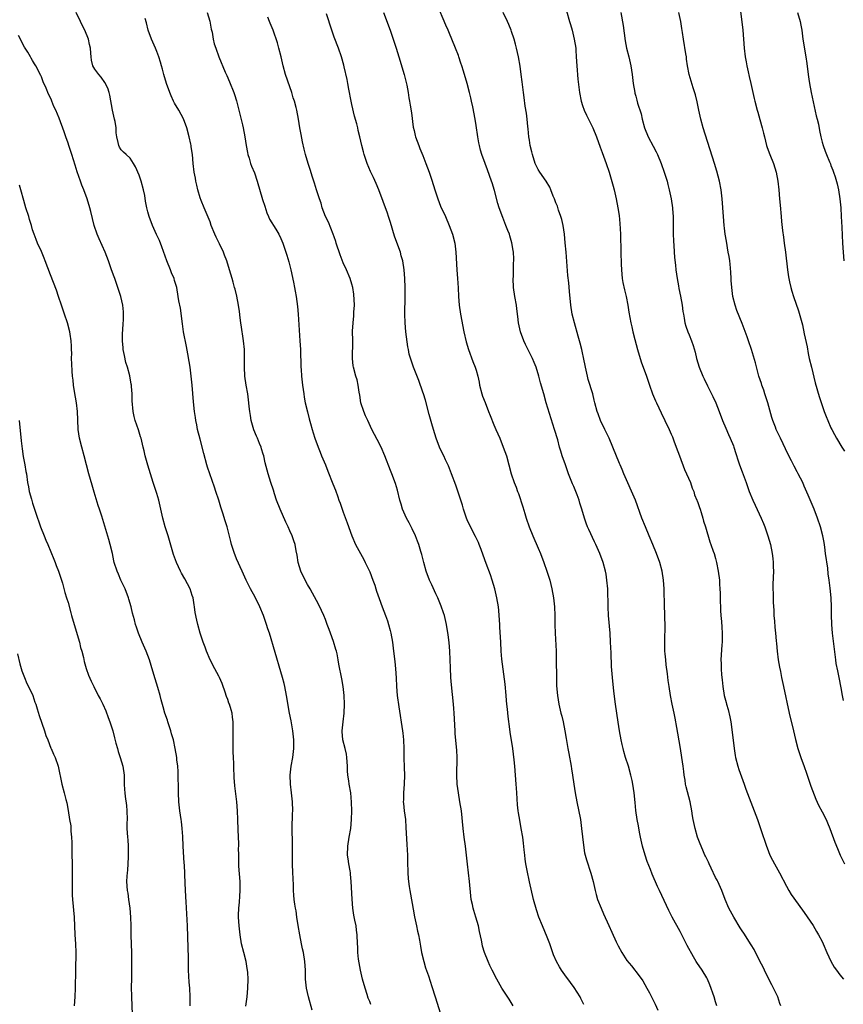
# Model space of a CAD drawing. Units: inches. Extents: x 2631000 to 2634000, y 1494000 to 1497000.
# Drawn here: x 2633470 to 2633656, y 1496643 to 1496865 of the extents above; entities that cross this region are included whole.
import ezdxf

# ---------------------------------------------------------------- set-up
doc = ezdxf.new("R2010")
doc.units = ezdxf.units.IN
doc.header["$MEASUREMENT"] = 0
doc.layers.add('LD26311494_10ft', color=100, linetype='Continuous')

msp = doc.modelspace()

# ---------------------------------------------------------------- linework, layer by layer
at = {"layer": 'LD26311494_10ft'}
for points, elevation in [([(2633536.01, 1496641.99), (2633535.2, 1496645), (2633534.76, 1496647), (2633534.54, 1496649), (2633534.5, 1496651), (2633534.4, 1496653), (2633534.07, 1496655), (2633533.86, 1496655.86), (2633533.62, 1496657), (2633533.22, 1496659), (2633532.88, 1496661.12), (2633532.6, 1496663), (2633532.41, 1496664.41), (2633532.27, 1496665), (2633532.12, 1496665.88), (2633531.98, 1496667), (2633531.91, 1496667.91), (2633531.85, 1496669), (2633531.85, 1496670.15), (2633531.74, 1496671.74), (2633531.7, 1496673), (2633531.61, 1496675), (2633531.6, 1496677), (2633531.62, 1496679), (2633531.6, 1496679.6), (2633531.55, 1496683), (2633531.62, 1496686.38), (2633531.65, 1496687), (2633531.61, 1496689), (2633531.4, 1496691), (2633531.14, 1496693), (2633531.06, 1496695), (2633531.29, 1496697), (2633531.66, 1496699), (2633531.87, 1496701), (2633531.88, 1496702.12), (2633531.86, 1496703), (2633531.67, 1496705), (2633531.29, 1496707.29), (2633530.95, 1496709), (2633530.27, 1496713), (2633529.85, 1496715), (2633529.69, 1496715.69), (2633529.35, 1496717), (2633529, 1496718.31), (2633526.38, 1496727), (2633526.03, 1496728.03), (2633525.74, 1496729), (2633525.04, 1496731), (2633524.22, 1496733), (2633523.17, 1496735.17), (2633522.15, 1496737), (2633521.16, 1496739), (2633520.28, 1496741), (2633519, 1496743.82), (2633518.65, 1496744.65), (2633518.52, 1496745), (2633517.85, 1496747), (2633517.69, 1496747.69), (2633516.84, 1496751), (2633516.39, 1496752.39), (2633515.87, 1496754.13), (2633515.43, 1496755.43), (2633514.97, 1496757.03), (2633514.32, 1496759), (2633513.97, 1496759.97), (2633512.94, 1496763), (2633512.46, 1496764.46), (2633512.29, 1496765), (2633511.57, 1496767.57), (2633510.76, 1496770.76), (2633510.21, 1496773), (2633510.01, 1496774.01), (2633509.78, 1496775), (2633509.69, 1496775.69), (2633509.47, 1496777), (2633509.24, 1496779.24), (2633508.94, 1496783), (2633508.76, 1496785), (2633508.5, 1496787), (2633508.27, 1496788.27), (2633507.99, 1496790.01), (2633507.67, 1496791.67), (2633507.05, 1496795), (2633506.79, 1496796.79), (2633506.33, 1496800.33), (2633505.98, 1496802.02), (2633505.85, 1496803), (2633505.48, 1496805), (2633505, 1496806.6), (2633504.9, 1496807), (2633504.33, 1496808.33), (2633504.08, 1496809), (2633503.24, 1496811), (2633502.15, 1496814.15), (2633501.57, 1496815.57), (2633500.93, 1496816.93), (2633500, 1496819), (2633499.28, 1496821), (2633499, 1496822.09), (2633498.75, 1496823), (2633498.47, 1496824.47), (2633498.27, 1496825.73), (2633498.03, 1496827), (2633497.47, 1496829), (2633497, 1496830.37), (2633496.23, 1496832.23), (2633495.76, 1496833), (2633495, 1496834.14), (2633494.06, 1496835), (2633493.52, 1496835.52), (2633493, 1496836.06), (2633492.62, 1496836.62), (2633492.4, 1496837), (2633492.32, 1496837.68), (2633491.99, 1496839), (2633491.87, 1496839.87), (2633491.83, 1496841), (2633491.59, 1496842.41), (2633491.48, 1496843), (2633491, 1496845), (2633490.4, 1496848.4), (2633490.22, 1496849), (2633489.93, 1496849.93), (2633489.26, 1496851.26), (2633488.44, 1496852.44), (2633487.89, 1496853), (2633487, 1496854.27), (2633486.56, 1496855), (2633486.25, 1496856.25), (2633486.17, 1496857), (2633486.15, 1496857.85), (2633486.03, 1496859), (2633485.83, 1496859.83), (2633485.59, 1496861), (2633484.76, 1496863), (2633484.17, 1496864.17), (2633483.79, 1496865), (2633482.82, 1496867)], 9540), ([(2633512.38, 1496867), (2633512.92, 1496865.08), (2633513.26, 1496863.26), (2633513.45, 1496862.55), (2633513.73, 1496861), (2633513.96, 1496859.96), (2633514.28, 1496859), (2633515.01, 1496857), (2633516.44, 1496853.56), (2633516.79, 1496852.79), (2633517.4, 1496851.4), (2633518.4, 1496849), (2633518.55, 1496848.55), (2633519, 1496847.1), (2633519.78, 1496843.78), (2633520.34, 1496841.66), (2633520.5, 1496841), (2633520.88, 1496839), (2633521.17, 1496837), (2633521.43, 1496835.43), (2633521.54, 1496835), (2633521.81, 1496834.19), (2633522.15, 1496833), (2633522.36, 1496832.36), (2633523, 1496830.87), (2633523.62, 1496829), (2633524.86, 1496824.86), (2633525.33, 1496823.33), (2633525.84, 1496821.84), (2633526.21, 1496821), (2633526.44, 1496820.44), (2633527.83, 1496818.17), (2633528.52, 1496817), (2633529, 1496816.02), (2633529.43, 1496815), (2633530.31, 1496812.31), (2633530.76, 1496810.76), (2633531.22, 1496809), (2633531.83, 1496806.17), (2633532.06, 1496805), (2633532.2, 1496804.2), (2633532.44, 1496803), (2633532.74, 1496800.74), (2633532.88, 1496799), (2633533.28, 1496793), (2633533.38, 1496791), (2633533.5, 1496787), (2633533.53, 1496786.47), (2633533.64, 1496785), (2633533.85, 1496783), (2633534.12, 1496781), (2633534.24, 1496780.24), (2633534.47, 1496779), (2633534.96, 1496776.96), (2633535.37, 1496775.37), (2633535.66, 1496774.34), (2633536, 1496773), (2633536.22, 1496772.22), (2633536.61, 1496771), (2633537.35, 1496769), (2633537.84, 1496767.84), (2633538.17, 1496767), (2633539, 1496764.98), (2633539.59, 1496763.59), (2633540.72, 1496760.72), (2633541.27, 1496759.27), (2633541.8, 1496757.8), (2633542.07, 1496757), (2633542.32, 1496756.32), (2633543, 1496754.34), (2633543.91, 1496751.91), (2633544.96, 1496748.96), (2633545.83, 1496747), (2633547.67, 1496743.67), (2633548.01, 1496743), (2633549, 1496740.85), (2633549.72, 1496739), (2633550.14, 1496737.86), (2633550.42, 1496737), (2633550.54, 1496736.54), (2633551.15, 1496734.85), (2633551.79, 1496733), (2633552.56, 1496731), (2633553, 1496729.8), (2633553.27, 1496729), (2633553.64, 1496727.64), (2633553.79, 1496727), (2633554.14, 1496725), (2633554.39, 1496723), (2633554.65, 1496720.65), (2633554.81, 1496719), (2633554.95, 1496716.95), (2633555.05, 1496715), (2633555.21, 1496713), (2633555.56, 1496710.44), (2633556.43, 1496705), (2633556.49, 1496704.49), (2633556.65, 1496703), (2633556.69, 1496701), (2633556.67, 1496699), (2633556.77, 1496696.77), (2633556.87, 1496695), (2633556.79, 1496693), (2633556.6, 1496691), (2633556.59, 1496689.41), (2633556.56, 1496689), (2633556.59, 1496688.59), (2633556.78, 1496687), (2633557.04, 1496685.04), (2633557.18, 1496683.18), (2633557.36, 1496679.36), (2633557.5, 1496677), (2633557.55, 1496675.55), (2633557.61, 1496673), (2633557.69, 1496671.69), (2633557.75, 1496671), (2633557.9, 1496669.9), (2633558.03, 1496669), (2633558.19, 1496668.19), (2633558.77, 1496664.77), (2633559.09, 1496663.09), (2633559.55, 1496661), (2633559.79, 1496659.79), (2633560, 1496659), (2633560.23, 1496657.77), (2633560.43, 1496656.43), (2633560.71, 1496655), (2633561.19, 1496653), (2633561.58, 1496651.58), (2633562.23, 1496649.77), (2633563, 1496647.37), (2633563.74, 1496645), (2633565, 1496641.14)], 9560), ([(2633552.14, 1496867), (2633553.59, 1496863), (2633554.95, 1496859), (2633555.58, 1496857), (2633556.78, 1496853), (2633557.23, 1496851.23), (2633557.36, 1496850.64), (2633557.66, 1496849), (2633557.81, 1496847.81), (2633557.97, 1496847), (2633558.1, 1496846.1), (2633558.41, 1496844.41), (2633558.84, 1496841.16), (2633559, 1496840.43), (2633559.29, 1496839.29), (2633559.34, 1496839), (2633560.07, 1496837), (2633560.33, 1496836.33), (2633561, 1496834.8), (2633561.69, 1496833), (2633562.02, 1496832.02), (2633562.4, 1496831), (2633563, 1496829.22), (2633563.66, 1496827), (2633564.33, 1496825), (2633565, 1496823.34), (2633566.09, 1496821), (2633566.94, 1496819), (2633567.65, 1496817), (2633568.17, 1496815), (2633568.45, 1496813), (2633568.65, 1496809), (2633568.81, 1496807), (2633568.95, 1496804.95), (2633569.01, 1496803), (2633569.16, 1496801), (2633569.48, 1496799), (2633570.22, 1496795), (2633570.75, 1496792.75), (2633571.31, 1496791), (2633572.29, 1496788.29), (2633572.79, 1496787), (2633573, 1496786.32), (2633573.39, 1496785), (2633573.67, 1496783.67), (2633573.79, 1496783), (2633574.29, 1496781), (2633574.47, 1496780.47), (2633575, 1496779.04), (2633575.82, 1496777), (2633576.13, 1496776.13), (2633577, 1496774.02), (2633577.46, 1496773), (2633578.33, 1496771), (2633579.13, 1496769), (2633579.83, 1496767), (2633580.4, 1496765), (2633580.93, 1496763), (2633581.58, 1496761), (2633582, 1496760), (2633582.34, 1496759), (2633582.54, 1496758.54), (2633583.52, 1496755.52), (2633583.96, 1496754.04), (2633584.3, 1496753), (2633584.99, 1496751), (2633585.79, 1496749), (2633587, 1496746.18), (2633587.48, 1496745), (2633588.24, 1496743), (2633588.96, 1496741), (2633589.6, 1496739), (2633590.1, 1496737), (2633590.46, 1496735), (2633590.65, 1496733), (2633590.72, 1496731), (2633590.76, 1496729), (2633590.83, 1496727), (2633591.02, 1496723), (2633591.08, 1496721), (2633591.1, 1496717), (2633591.15, 1496715.15), (2633591.34, 1496713), (2633591.66, 1496711), (2633592.1, 1496709), (2633592.29, 1496708.29), (2633592.6, 1496707), (2633593.01, 1496705), (2633593.27, 1496703.27), (2633593.66, 1496701), (2633593.88, 1496699.88), (2633594.4, 1496697), (2633594.47, 1496696.47), (2633594.73, 1496695), (2633595.05, 1496693), (2633595.34, 1496691), (2633595.68, 1496689), (2633596.5, 1496685), (2633596.79, 1496683), (2633597.19, 1496679.19), (2633597.47, 1496677.47), (2633597.58, 1496677), (2633597.89, 1496675.89), (2633598.89, 1496672.89), (2633599.37, 1496671), (2633599.82, 1496669), (2633600.1, 1496668.1), (2633600.4, 1496667), (2633601.17, 1496665), (2633601.72, 1496663.72), (2633602.91, 1496661.09), (2633603.58, 1496659.58), (2633604.56, 1496657.44), (2633605, 1496656.53), (2633605.85, 1496655), (2633607, 1496653.21), (2633608, 1496652), (2633609.77, 1496649.77), (2633610.59, 1496648.59), (2633611.52, 1496647), (2633612.07, 1496645.93), (2633612.72, 1496644.72), (2633613.37, 1496643.37), (2633613.97, 1496642.03)], 9590), ([(2633627.31, 1496643), (2633627, 1496643.86), (2633626.64, 1496645), (2633625.72, 1496647.72), (2633625.15, 1496649), (2633625, 1496649.28), (2633623.96, 1496651), (2633622.77, 1496652.77), (2633622.64, 1496653), (2633622, 1496654), (2633620.59, 1496656.59), (2633619, 1496659.72), (2633617.18, 1496663), (2633616.46, 1496664.46), (2633614.33, 1496669), (2633613.89, 1496669.89), (2633612.67, 1496672.67), (2633612.28, 1496673.72), (2633611.54, 1496675.54), (2633611.08, 1496677), (2633610.51, 1496679), (2633610.08, 1496681), (2633609.86, 1496682.14), (2633609.61, 1496683.61), (2633609.34, 1496685), (2633609.03, 1496687.03), (2633608.84, 1496688.84), (2633608.64, 1496691), (2633608.34, 1496693), (2633608.16, 1496693.84), (2633607.89, 1496695), (2633607.33, 1496697), (2633606.7, 1496699), (2633606.34, 1496700.34), (2633606.15, 1496701), (2633605.96, 1496701.96), (2633605.72, 1496703), (2633605.36, 1496705), (2633605.01, 1496706.99), (2633604.7, 1496709), (2633604.42, 1496711), (2633604.05, 1496713.95), (2633603.72, 1496717), (2633603.54, 1496719.54), (2633603.43, 1496722.57), (2633603.32, 1496725), (2633603.19, 1496727), (2633602.88, 1496731), (2633602.77, 1496733), (2633602.66, 1496737), (2633602.5, 1496739), (2633602.31, 1496740.31), (2633602.18, 1496741), (2633601.65, 1496743), (2633600.92, 1496745), (2633600.01, 1496747), (2633599.67, 1496747.67), (2633598.38, 1496750.38), (2633598.12, 1496751), (2633597.81, 1496751.81), (2633597.42, 1496753), (2633596.84, 1496755), (2633596.37, 1496756.37), (2633596.21, 1496757), (2633595.76, 1496758.24), (2633595, 1496760.1), (2633594.72, 1496760.72), (2633593.83, 1496763), (2633593.62, 1496763.62), (2633593.12, 1496765), (2633592.42, 1496767), (2633592.08, 1496768.08), (2633591.82, 1496769), (2633591.39, 1496770.61), (2633590.7, 1496773), (2633588.82, 1496779), (2633588.24, 1496781), (2633587.53, 1496783.53), (2633587.15, 1496785), (2633586.52, 1496787), (2633586.09, 1496788.09), (2633585.69, 1496789), (2633584.14, 1496792.14), (2633583.76, 1496793), (2633582.99, 1496795), (2633582.58, 1496797), (2633582.44, 1496798.44), (2633582.21, 1496800.21), (2633582.09, 1496801), (2633581.72, 1496803), (2633581.45, 1496805), (2633581.36, 1496807), (2633581.39, 1496807.39), (2633581.46, 1496810.54), (2633581.49, 1496811), (2633581.48, 1496811.48), (2633581.4, 1496813), (2633581.36, 1496813.36), (2633581.05, 1496815.05), (2633580.62, 1496816.62), (2633580.49, 1496817), (2633580.16, 1496817.84), (2633579.73, 1496819), (2633579, 1496820.77), (2633578.22, 1496823), (2633577.93, 1496823.93), (2633577.14, 1496826.86), (2633576.62, 1496828.62), (2633576.49, 1496829), (2633575.57, 1496831.57), (2633575.03, 1496833), (2633574.29, 1496835), (2633573.99, 1496835.99), (2633573.75, 1496837), (2633573.62, 1496837.62), (2633573.38, 1496839), (2633573, 1496841.57), (2633572.76, 1496843), (2633572.24, 1496845.76), (2633571.97, 1496847), (2633571.78, 1496847.78), (2633571.51, 1496849), (2633571, 1496851), (2633570.18, 1496853.82), (2633569.79, 1496855), (2633569.57, 1496855.57), (2633569.12, 1496857), (2633569, 1496857.3), (2633568.33, 1496859), (2633567.5, 1496861), (2633567, 1496862.29), (2633566.67, 1496863), (2633566.17, 1496864.17), (2633564.15, 1496869)], 9600), ([(2633641.67, 1496643), (2633641.51, 1496643.51), (2633641, 1496645), (2633639.71, 1496647.71), (2633638.98, 1496649), (2633638.03, 1496651), (2633637.71, 1496651.71), (2633637, 1496653.07), (2633635.71, 1496655.71), (2633635, 1496656.76), (2633633.36, 1496659.36), (2633633, 1496659.86), (2633632.56, 1496660.56), (2633631.08, 1496663), (2633630.36, 1496664.36), (2633630, 1496665), (2633629.12, 1496667), (2633628.37, 1496669), (2633627.51, 1496671), (2633627.34, 1496671.34), (2633627, 1496671.96), (2633625.99, 1496674.01), (2633625.52, 1496675), (2633625.37, 1496675.37), (2633625, 1496676.13), (2633624.74, 1496676.74), (2633624.6, 1496677), (2633624.25, 1496677.75), (2633623.72, 1496679), (2633623.53, 1496679.53), (2633622.94, 1496681), (2633622.36, 1496683), (2633621.95, 1496685), (2633621.81, 1496685.81), (2633621.63, 1496687), (2633621.24, 1496689), (2633620.34, 1496692.34), (2633620.22, 1496693), (2633620.11, 1496693.89), (2633619.91, 1496695), (2633619.8, 1496695.8), (2633619.68, 1496697), (2633619.41, 1496699), (2633619.09, 1496701), (2633618.46, 1496704.46), (2633618.27, 1496705.73), (2633617.88, 1496707.88), (2633617.65, 1496709), (2633617.2, 1496711), (2633616.8, 1496713), (2633616.51, 1496715), (2633616.33, 1496716.33), (2633616.17, 1496717.83), (2633615.87, 1496719.87), (2633615.75, 1496721), (2633615.65, 1496722.35), (2633615.58, 1496723), (2633615.55, 1496725), (2633615.58, 1496726.42), (2633615.64, 1496727.64), (2633615.62, 1496729), (2633615.55, 1496730.45), (2633615.53, 1496731.53), (2633615.46, 1496733), (2633615.4, 1496737), (2633615.26, 1496739), (2633614.96, 1496741), (2633614.39, 1496743), (2633613.66, 1496745), (2633612.88, 1496747), (2633612.03, 1496749), (2633611.16, 1496751), (2633610.36, 1496753), (2633608.91, 1496757), (2633606.34, 1496763), (2633605.92, 1496763.92), (2633605.47, 1496765), (2633605.31, 1496765.31), (2633603.84, 1496769), (2633602.96, 1496771), (2633602.35, 1496772.35), (2633602.01, 1496773), (2633601.03, 1496775), (2633600.51, 1496776.51), (2633600.32, 1496777), (2633599.8, 1496779), (2633599.61, 1496779.61), (2633599.29, 1496781), (2633598.28, 1496784.28), (2633598.1, 1496785), (2633597.65, 1496787), (2633597.23, 1496789.23), (2633597, 1496790.27), (2633596.82, 1496791), (2633596.44, 1496792.44), (2633595.97, 1496794.03), (2633595.16, 1496797), (2633594.69, 1496799), (2633594.37, 1496801), (2633594.06, 1496804.06), (2633593.92, 1496806.08), (2633593.69, 1496807.69), (2633593.27, 1496813), (2633593.09, 1496815.09), (2633592.89, 1496817), (2633592.59, 1496819), (2633592.32, 1496820.32), (2633592.1, 1496821), (2633591.59, 1496822.41), (2633591.33, 1496823.33), (2633591, 1496824.12), (2633590.76, 1496824.76), (2633590.65, 1496825), (2633590.4, 1496825.6), (2633589.85, 1496827), (2633589.59, 1496827.59), (2633588.79, 1496829), (2633587.38, 1496831), (2633587, 1496831.59), (2633586.52, 1496832.52), (2633586.34, 1496833), (2633585.68, 1496835), (2633585.57, 1496835.57), (2633585.2, 1496837), (2633585, 1496838.23), (2633584.9, 1496839), (2633584.75, 1496840.75), (2633584.67, 1496841.33), (2633584.5, 1496843), (2633584.33, 1496844.33), (2633584.07, 1496845.93), (2633583.83, 1496847.83), (2633583.65, 1496849), (2633583.36, 1496851.36), (2633583.19, 1496853), (2633582.93, 1496854.93), (2633582.57, 1496857), (2633582.12, 1496859), (2633581.87, 1496859.87), (2633581.57, 1496861), (2633581, 1496862.74), (2633580.91, 1496863), (2633580.35, 1496864.35), (2633580.08, 1496865), (2633579.1, 1496867)], 9610), ([(2633593.39, 1496867.39), (2633594.09, 1496865), (2633594.28, 1496864.28), (2633594.65, 1496863), (2633595.14, 1496861), (2633595.46, 1496859), (2633595.48, 1496858.53), (2633595.58, 1496857), (2633595.68, 1496855), (2633595.96, 1496851.96), (2633596.32, 1496849), (2633596.71, 1496847), (2633597, 1496846.06), (2633597.38, 1496845), (2633597.87, 1496843.87), (2633599.32, 1496841), (2633600.14, 1496839), (2633601, 1496836.66), (2633601.41, 1496835.41), (2633602.3, 1496833), (2633602.98, 1496831), (2633603.87, 1496827.87), (2633604.11, 1496827), (2633604.6, 1496825), (2633604.98, 1496823), (2633605.23, 1496821.23), (2633605.4, 1496819.4), (2633605.53, 1496817), (2633605.64, 1496813), (2633605.73, 1496810.27), (2633605.78, 1496809), (2633605.96, 1496807), (2633606.11, 1496806.11), (2633606.45, 1496804.45), (2633606.84, 1496803), (2633607.24, 1496801), (2633607.46, 1496799.46), (2633607.89, 1496797), (2633608.1, 1496796.1), (2633608.33, 1496795), (2633608.75, 1496793.25), (2633609.36, 1496791), (2633610.22, 1496788.22), (2633611.38, 1496785), (2633612.06, 1496783), (2633612.79, 1496781), (2633613.46, 1496779.46), (2633613.64, 1496779), (2633614.7, 1496776.7), (2633615.58, 1496775), (2633616.53, 1496773), (2633617, 1496771.92), (2633617.29, 1496771.29), (2633617.59, 1496770.41), (2633618.12, 1496769), (2633618.82, 1496767), (2633619.97, 1496763.97), (2633620.43, 1496763), (2633621.3, 1496761), (2633621.74, 1496759.74), (2633622.05, 1496759), (2633622.27, 1496758.27), (2633622.8, 1496757), (2633622.85, 1496756.85), (2633623, 1496756.47), (2633623.35, 1496755.35), (2633623.49, 1496755), (2633623.75, 1496754.25), (2633624.11, 1496753), (2633624.28, 1496752.28), (2633624.7, 1496751), (2633625.66, 1496747.66), (2633625.92, 1496747), (2633626.47, 1496745.53), (2633626.65, 1496745), (2633627, 1496743.85), (2633627.22, 1496743), (2633627.59, 1496741), (2633627.84, 1496739), (2633627.88, 1496738.12), (2633627.98, 1496737), (2633628.03, 1496736.03), (2633628.04, 1496735), (2633628.13, 1496732.13), (2633628.21, 1496731), (2633628.34, 1496729.66), (2633628.39, 1496728.39), (2633628.49, 1496727), (2633628.5, 1496725.5), (2633628.47, 1496725), (2633628.4, 1496724.4), (2633628.16, 1496721), (2633628.22, 1496720.22), (2633628.24, 1496719), (2633628.34, 1496717.66), (2633628.51, 1496716.51), (2633628.65, 1496715), (2633628.94, 1496713), (2633629.38, 1496711.38), (2633629.44, 1496711), (2633629.81, 1496709.81), (2633630.17, 1496708.17), (2633630.4, 1496707), (2633630.75, 1496704.74), (2633631.17, 1496701), (2633631.44, 1496699.44), (2633631.5, 1496699), (2633632.03, 1496697), (2633632.25, 1496696.25), (2633633.46, 1496693), (2633633.83, 1496691.83), (2633634.92, 1496688.92), (2633635.66, 1496687), (2633636.41, 1496685), (2633636.56, 1496684.56), (2633637.23, 1496682.77), (2633638.47, 1496679), (2633638.63, 1496678.63), (2633639.25, 1496677), (2633639.86, 1496675.86), (2633640.27, 1496675), (2633641.4, 1496673), (2633643, 1496669.94), (2633643.52, 1496669), (2633644.07, 1496668.07), (2633646.57, 1496664.57), (2633647, 1496664), (2633649, 1496661.07), (2633649.78, 1496659.78), (2633650.21, 1496659), (2633651, 1496657.46), (2633651.22, 1496657), (2633652.09, 1496655), (2633653, 1496653.04), (2633653.73, 1496651.73), (2633654.28, 1496651), (2633655, 1496650.01), (2633655.81, 1496649)], 9620), ([(2633605.63, 1496867), (2633606.12, 1496864.12), (2633606.63, 1496860.63), (2633606.94, 1496859), (2633607.43, 1496857), (2633607.91, 1496855), (2633608.22, 1496853), (2633608.44, 1496851), (2633608.76, 1496849), (2633608.82, 1496848.82), (2633609, 1496848.16), (2633609.27, 1496847.26), (2633609.42, 1496846.58), (2633610.2, 1496844.2), (2633610.45, 1496843), (2633611, 1496841), (2633611.82, 1496839), (2633612.9, 1496836.9), (2633613.6, 1496835.6), (2633613.9, 1496835), (2633614.73, 1496833), (2633615.43, 1496831), (2633615.63, 1496830.37), (2633616.04, 1496829), (2633616.22, 1496828.22), (2633616.55, 1496827), (2633616.98, 1496825), (2633617.28, 1496823), (2633617.29, 1496822.71), (2633617.4, 1496821), (2633617.4, 1496819), (2633617.44, 1496817), (2633617.51, 1496815.51), (2633617.61, 1496814.39), (2633617.75, 1496811.75), (2633617.95, 1496810.05), (2633618.02, 1496809), (2633618.31, 1496807), (2633618.6, 1496805.4), (2633618.74, 1496804.74), (2633619.07, 1496803.07), (2633619.43, 1496801), (2633619.62, 1496799.62), (2633619.72, 1496799), (2633619.92, 1496798.08), (2633620.09, 1496797), (2633620.28, 1496796.28), (2633620.74, 1496795), (2633621, 1496794.34), (2633621.57, 1496793), (2633621.93, 1496791.93), (2633622.39, 1496790.39), (2633622.72, 1496789), (2633623, 1496788.02), (2633623.31, 1496787), (2633624.14, 1496785), (2633624.43, 1496784.43), (2633625.16, 1496782.84), (2633626.39, 1496780.39), (2633627.02, 1496779.02), (2633627.83, 1496777), (2633628.57, 1496775), (2633629.27, 1496773.27), (2633629.87, 1496771.87), (2633630.28, 1496771), (2633631, 1496769.29), (2633631.11, 1496769), (2633631.56, 1496767.56), (2633632.12, 1496765.88), (2633632.4, 1496765), (2633633, 1496763.4), (2633633.87, 1496761), (2633634.16, 1496760.15), (2633634.6, 1496759), (2633635.41, 1496757), (2633635.91, 1496755.91), (2633637.29, 1496753), (2633637.79, 1496751.79), (2633638.1, 1496751), (2633638.32, 1496750.32), (2633638.79, 1496749), (2633639.37, 1496747), (2633639.77, 1496745), (2633639.91, 1496743.91), (2633639.99, 1496743), (2633639.99, 1496742.01), (2633640.02, 1496741), (2633639.91, 1496738.09), (2633639.9, 1496737), (2633639.97, 1496735.97), (2633639.96, 1496735), (2633639.97, 1496734.03), (2633640.11, 1496732.11), (2633640.15, 1496731), (2633640.27, 1496729.73), (2633640.36, 1496728.36), (2633640.53, 1496727), (2633640.68, 1496725.32), (2633640.71, 1496724.71), (2633640.86, 1496723), (2633641.13, 1496721), (2633641.4, 1496719.4), (2633641.62, 1496718.38), (2633641.88, 1496717), (2633642.29, 1496715), (2633643.57, 1496709), (2633644.59, 1496705), (2633645.04, 1496703.04), (2633645.56, 1496701), (2633646.19, 1496699), (2633646.93, 1496696.93), (2633647.48, 1496695.48), (2633647.63, 1496695), (2633648.49, 1496692.49), (2633649.6, 1496689.6), (2633650.21, 1496688.21), (2633651, 1496686.75), (2633651.9, 1496685), (2633652.24, 1496684.24), (2633652.77, 1496683), (2633653.91, 1496679.91), (2633654.47, 1496678.47), (2633655.08, 1496677), (2633656.08, 1496675)], 9630), ([(2633655.82, 1496711.82), (2633655.59, 1496713), (2633655.29, 1496714.71), (2633654.84, 1496717), (2633654.52, 1496718.52), (2633654.21, 1496720.21), (2633654.09, 1496721), (2633653.35, 1496727), (2633653.19, 1496729), (2633653.15, 1496731.15), (2633653.15, 1496733), (2633653.07, 1496735), (2633652.85, 1496737.15), (2633652.61, 1496739), (2633652.41, 1496740.41), (2633652.27, 1496741.73), (2633651.81, 1496745), (2633651.59, 1496746.41), (2633651.46, 1496747.46), (2633651.14, 1496749), (2633650.62, 1496751), (2633649.98, 1496753), (2633649.2, 1496755), (2633648.56, 1496756.56), (2633647.87, 1496758.13), (2633647, 1496760.18), (2633646.63, 1496761), (2633645.63, 1496763), (2633645.39, 1496763.39), (2633644.69, 1496764.69), (2633644.1, 1496765.9), (2633643.35, 1496767.35), (2633641.62, 1496771), (2633641, 1496772.25), (2633640.67, 1496773), (2633640.49, 1496773.51), (2633639.91, 1496775), (2633639.69, 1496775.69), (2633638.76, 1496779), (2633638.35, 1496780.35), (2633638.11, 1496781), (2633637.85, 1496781.85), (2633637.41, 1496783), (2633637.32, 1496783.32), (2633636.78, 1496785), (2633636.69, 1496785.31), (2633636.01, 1496788.01), (2633635.12, 1496791), (2633634.45, 1496793), (2633634.14, 1496793.86), (2633633, 1496796.84), (2633631.81, 1496799.81), (2633631.4, 1496801), (2633630.9, 1496803), (2633630.63, 1496805), (2633630.54, 1496806.54), (2633630.5, 1496807), (2633630.43, 1496808.43), (2633630.26, 1496810.26), (2633630.17, 1496811), (2633630.02, 1496812.02), (2633629.86, 1496813), (2633629.42, 1496815.42), (2633629.17, 1496817), (2633629, 1496818.35), (2633628.92, 1496819), (2633628.74, 1496821), (2633628.5, 1496825), (2633628.27, 1496827), (2633627.86, 1496829), (2633627.27, 1496831.27), (2633626.74, 1496833), (2633624.22, 1496841), (2633623.65, 1496843), (2633623.21, 1496845), (2633622.85, 1496846.85), (2633622.47, 1496848.47), (2633621.96, 1496850.04), (2633621.07, 1496853.07), (2633620.69, 1496855), (2633620.46, 1496856.46), (2633620.41, 1496857), (2633620.3, 1496857.7), (2633619.72, 1496861), (2633619.5, 1496862.5), (2633619.39, 1496863.39), (2633619.12, 1496865), (2633618.69, 1496867)], 9640), ([(2633632.46, 1496868.46), (2633632.94, 1496864.94), (2633633.16, 1496863), (2633633.46, 1496859), (2633633.69, 1496857), (2633633.88, 1496855.88), (2633634.05, 1496855), (2633634.36, 1496853.64), (2633634.57, 1496852.57), (2633634.93, 1496851), (2633635.66, 1496847.66), (2633635.82, 1496847), (2633636.36, 1496845), (2633636.52, 1496844.52), (2633637, 1496842.88), (2633637.53, 1496841), (2633637.83, 1496839.83), (2633638, 1496839), (2633638.49, 1496837), (2633638.61, 1496836.61), (2633639.22, 1496835), (2633640.05, 1496833), (2633640.65, 1496831), (2633641, 1496829), (2633641.25, 1496827), (2633641.44, 1496825), (2633641.53, 1496823.53), (2633641.76, 1496821), (2633641.89, 1496819.89), (2633642.11, 1496817.89), (2633642.34, 1496816.34), (2633642.49, 1496815), (2633642.74, 1496813), (2633643.19, 1496809), (2633643.43, 1496807.43), (2633643.51, 1496807), (2633643.69, 1496806.31), (2633643.97, 1496805), (2633644.19, 1496804.19), (2633644.57, 1496803), (2633645.7, 1496799.7), (2633646.16, 1496798.16), (2633646.56, 1496796.56), (2633647, 1496794.56), (2633647.61, 1496791.61), (2633647.9, 1496790.1), (2633648.13, 1496789), (2633648.59, 1496787), (2633649.47, 1496783.47), (2633650.38, 1496780.38), (2633651.51, 1496777), (2633651.91, 1496775.91), (2633652.28, 1496775), (2633653, 1496773.35), (2633653.18, 1496773), (2633653.84, 1496771.84), (2633654.27, 1496771), (2633655.45, 1496769), (2633656.05, 1496768.05)], 9650), ([(2633645.49, 1496867), (2633646.07, 1496865), (2633646.2, 1496864.2), (2633646.43, 1496863), (2633646.68, 1496861), (2633647.31, 1496857), (2633647.53, 1496855.53), (2633647.85, 1496853), (2633648, 1496852), (2633648.18, 1496851), (2633648.55, 1496849), (2633649.7, 1496843.7), (2633649.89, 1496843), (2633650.17, 1496841.83), (2633650.43, 1496840.43), (2633650.73, 1496839), (2633651, 1496837.81), (2633651.22, 1496837), (2633651.72, 1496835.72), (2633651.97, 1496835), (2633652.65, 1496833.35), (2633652.87, 1496832.87), (2633653, 1496832.52), (2633653.46, 1496831.46), (2633653.6, 1496831), (2633653.96, 1496829.96), (2633654.38, 1496828.38), (2633654.69, 1496827), (2633655.03, 1496825), (2633655.23, 1496823), (2633655.33, 1496821), (2633655.43, 1496818.58), (2633655.59, 1496815), (2633655.73, 1496813), (2633655.91, 1496811)], 9660), ([(2633549.26, 1496643.25), (2633549, 1496643.95), (2633548.69, 1496644.69), (2633548.44, 1496645.56), (2633547.95, 1496647), (2633547.37, 1496649), (2633546.91, 1496651), (2633546.49, 1496653.51), (2633546.35, 1496655), (2633546.32, 1496656.32), (2633546.27, 1496657), (2633546.21, 1496659), (2633546.04, 1496660.04), (2633545.93, 1496661), (2633545.66, 1496662.34), (2633545.41, 1496663.41), (2633545.18, 1496665), (2633545.03, 1496667.03), (2633544.86, 1496671), (2633544.7, 1496672.7), (2633544.66, 1496673), (2633544.56, 1496673.44), (2633544.28, 1496675), (2633544.12, 1496676.12), (2633543.97, 1496677), (2633544.04, 1496679), (2633544.4, 1496681), (2633544.73, 1496683), (2633544.89, 1496685), (2633544.95, 1496687), (2633544.92, 1496688.92), (2633544.72, 1496691), (2633544.37, 1496693), (2633544.29, 1496693.71), (2633544.1, 1496695), (2633544.02, 1496696.02), (2633544.02, 1496697), (2633543.87, 1496699), (2633543.75, 1496699.75), (2633543.46, 1496701), (2633542.96, 1496703), (2633542.82, 1496704.82), (2633542.81, 1496705), (2633543, 1496707), (2633543.26, 1496709), (2633543.32, 1496711), (2633543.22, 1496713), (2633543.02, 1496715), (2633542.74, 1496716.74), (2633542.05, 1496720.05), (2633541.89, 1496721), (2633541.63, 1496722.37), (2633541.48, 1496723), (2633541.36, 1496723.36), (2633540.87, 1496725.13), (2633540.18, 1496727), (2633539.83, 1496727.83), (2633539.42, 1496729), (2633539, 1496730.1), (2633538.65, 1496731), (2633538.15, 1496732.15), (2633537.75, 1496733), (2633537, 1496734.42), (2633536.09, 1496736.09), (2633535.58, 1496737), (2633535, 1496738), (2633534.46, 1496739), (2633533.5, 1496741), (2633532.89, 1496743), (2633532.65, 1496744.65), (2633532.43, 1496745.57), (2633532.17, 1496747), (2633531.89, 1496747.89), (2633531.51, 1496749), (2633531, 1496750.14), (2633530.64, 1496751), (2633530.09, 1496752.09), (2633528.8, 1496755), (2633528.02, 1496757), (2633527.52, 1496758.48), (2633527.28, 1496759.28), (2633526.73, 1496761), (2633526.12, 1496763), (2633525.46, 1496765.46), (2633525.1, 1496767), (2633525, 1496767.38), (2633524.61, 1496768.61), (2633524.5, 1496769), (2633524.17, 1496769.83), (2633523.68, 1496771), (2633523.47, 1496771.47), (2633522.89, 1496772.89), (2633522.29, 1496775), (2633522.13, 1496776.13), (2633521.97, 1496777), (2633521.83, 1496778.17), (2633521.77, 1496779), (2633521.51, 1496781), (2633521.16, 1496783), (2633520.86, 1496785), (2633520.76, 1496787), (2633520.8, 1496789.2), (2633520.77, 1496791), (2633520.56, 1496793), (2633520.47, 1496793.53), (2633520.08, 1496796.08), (2633519.93, 1496797), (2633519.81, 1496798.19), (2633519.61, 1496799.61), (2633519.45, 1496801), (2633519.05, 1496803.05), (2633518.65, 1496804.65), (2633518.53, 1496805), (2633518.21, 1496806.21), (2633517.96, 1496807), (2633517.38, 1496809), (2633516.78, 1496811), (2633516.27, 1496812.27), (2633516.01, 1496813), (2633515.12, 1496814.88), (2633514.38, 1496816.38), (2633514.11, 1496817), (2633513.29, 1496819), (2633513, 1496819.78), (2633511.64, 1496823), (2633511, 1496824.65), (2633510.81, 1496825.19), (2633510.28, 1496827), (2633510.05, 1496828.05), (2633509.79, 1496829), (2633509.69, 1496829.69), (2633509.43, 1496831), (2633509.2, 1496833), (2633509.02, 1496834.98), (2633508.75, 1496836.75), (2633508.73, 1496837), (2633508.68, 1496837.32), (2633508.31, 1496839), (2633507.77, 1496841), (2633507.02, 1496843.02), (2633505.96, 1496845), (2633505, 1496846.6), (2633504.79, 1496847), (2633504.21, 1496848.21), (2633503.91, 1496849), (2633503.19, 1496851), (2633502.55, 1496853), (2633502.25, 1496854.25), (2633502.03, 1496855), (2633501.84, 1496855.84), (2633501.49, 1496857), (2633501, 1496858.26), (2633500.69, 1496859), (2633499.77, 1496861), (2633499.08, 1496863), (2633498.68, 1496864.68), (2633498.34, 1496865.66)], 9550), ([(2633581.34, 1496643), (2633580.46, 1496644.46), (2633578.83, 1496647), (2633577.64, 1496649), (2633576.6, 1496651), (2633576.11, 1496652.11), (2633575.7, 1496653), (2633574.92, 1496655), (2633574.47, 1496656.47), (2633574.33, 1496657), (2633574.19, 1496657.81), (2633573.74, 1496659.74), (2633573.5, 1496661), (2633572.93, 1496663), (2633572.46, 1496664.46), (2633572.32, 1496665), (2633572.16, 1496665.84), (2633571.91, 1496667), (2633571.81, 1496667.81), (2633571.51, 1496671), (2633571.03, 1496674.97), (2633570.83, 1496677), (2633570.6, 1496679), (2633570.32, 1496681), (2633570.08, 1496683), (2633569.67, 1496687), (2633569.36, 1496689), (2633569.01, 1496691), (2633568.76, 1496693), (2633568.67, 1496695), (2633568.75, 1496699), (2633568.68, 1496700.68), (2633568.3, 1496704.3), (2633568.25, 1496705), (2633568.08, 1496709), (2633567.98, 1496710.01), (2633567.92, 1496711), (2633567.41, 1496715.41), (2633567.29, 1496717), (2633567.19, 1496719.19), (2633567.18, 1496721), (2633567.09, 1496723), (2633566.91, 1496724.91), (2633566.68, 1496726.68), (2633566.31, 1496729), (2633565.85, 1496731), (2633565.65, 1496731.65), (2633565.14, 1496733.14), (2633564.36, 1496735), (2633563.94, 1496735.94), (2633563, 1496737.94), (2633562.52, 1496739), (2633561.77, 1496741), (2633561.19, 1496743), (2633560.76, 1496744.76), (2633560.54, 1496745.46), (2633560.1, 1496747), (2633559.8, 1496747.8), (2633559.33, 1496749), (2633558.58, 1496750.58), (2633557.91, 1496751.91), (2633557.32, 1496753), (2633556.43, 1496755), (2633556.1, 1496756.1), (2633555.81, 1496757), (2633555.26, 1496759.26), (2633554.81, 1496760.81), (2633554.02, 1496763), (2633553.71, 1496763.71), (2633552.44, 1496767), (2633551.58, 1496769), (2633550.71, 1496770.71), (2633549.5, 1496773), (2633548.55, 1496775), (2633548.07, 1496776.07), (2633547.69, 1496777), (2633547.03, 1496779), (2633546.74, 1496780.74), (2633546.61, 1496781.39), (2633546.39, 1496783), (2633546.14, 1496784.14), (2633545.87, 1496785), (2633545.34, 1496787), (2633545.3, 1496787.3), (2633545.14, 1496789), (2633545.17, 1496793), (2633545.15, 1496795.15), (2633545.24, 1496797), (2633545.42, 1496798.58), (2633545.44, 1496799.44), (2633545.54, 1496801), (2633545.46, 1496803.46), (2633545.21, 1496805), (2633545, 1496805.77), (2633544.62, 1496807), (2633543.76, 1496809), (2633543, 1496810.59), (2633542.33, 1496812.33), (2633541.47, 1496815), (2633541.37, 1496815.37), (2633541, 1496816.39), (2633540.8, 1496817), (2633539.71, 1496819.71), (2633539.06, 1496821), (2633538.32, 1496823), (2633538.04, 1496824.04), (2633537.65, 1496825), (2633536.98, 1496827), (2633536.55, 1496828.55), (2633536.11, 1496829.89), (2633535.6, 1496831.6), (2633535.11, 1496833), (2633534.52, 1496835), (2633534.22, 1496836.22), (2633533.85, 1496837.85), (2633533.52, 1496839.52), (2633533.25, 1496841), (2633532.93, 1496843), (2633532.54, 1496845), (2633532.4, 1496845.6), (2633532.04, 1496847), (2633531.78, 1496847.78), (2633531.43, 1496849), (2633531, 1496850.25), (2633530, 1496853), (2633529.46, 1496855), (2633529.04, 1496857), (2633528.53, 1496859), (2633528.19, 1496860.19), (2633527.27, 1496863), (2633526.58, 1496864.58), (2633526.42, 1496865), (2633526.03, 1496865.97)], 9570), ([(2633597.3, 1496643.3), (2633597, 1496643.87), (2633596.64, 1496644.64), (2633596.44, 1496645), (2633595.09, 1496647.09), (2633594.27, 1496648.27), (2633593, 1496649.97), (2633592.27, 1496651), (2633591.77, 1496651.77), (2633591.12, 1496653), (2633590.48, 1496654.48), (2633589.59, 1496657), (2633589, 1496658.48), (2633587.95, 1496661), (2633587.17, 1496663), (2633586.6, 1496664.6), (2633585.95, 1496667), (2633585.02, 1496670.98), (2633584.49, 1496673.51), (2633584.24, 1496675), (2633584.07, 1496676.07), (2633583.96, 1496677), (2633583.84, 1496678.16), (2633583.65, 1496679.65), (2633583.5, 1496681), (2633583.18, 1496683), (2633582.82, 1496684.82), (2633582.52, 1496686.52), (2633582.48, 1496687), (2633582.33, 1496688.33), (2633582.15, 1496691), (2633582.09, 1496692.09), (2633582.02, 1496693), (2633581.88, 1496695), (2633581.72, 1496697), (2633581.57, 1496698.43), (2633581.24, 1496701), (2633580.7, 1496704.7), (2633580.62, 1496705.38), (2633580.21, 1496708.21), (2633580.07, 1496709.93), (2633579.95, 1496711), (2633579.87, 1496711.87), (2633579.79, 1496713), (2633579.55, 1496715.55), (2633579.07, 1496718.93), (2633578.8, 1496721.2), (2633578.66, 1496723), (2633578.54, 1496725), (2633578.35, 1496728.35), (2633578.33, 1496729), (2633578.22, 1496731), (2633578.11, 1496732.11), (2633578.01, 1496733), (2633577.67, 1496735), (2633577.22, 1496737), (2633576.63, 1496739), (2633576.21, 1496740.21), (2633575.24, 1496742.76), (2633574.6, 1496744.6), (2633574.1, 1496745.9), (2633573.7, 1496747), (2633573.5, 1496747.5), (2633572.86, 1496748.86), (2633571.75, 1496751), (2633571, 1496752.62), (2633570.84, 1496753), (2633570.16, 1496755), (2633569.91, 1496755.91), (2633569.54, 1496757), (2633568.44, 1496760.44), (2633567.47, 1496763), (2633566.75, 1496764.75), (2633566.13, 1496766.13), (2633565.69, 1496767), (2633565, 1496768.46), (2633564.76, 1496769), (2633563.99, 1496771), (2633563.36, 1496773), (2633563, 1496774.23), (2633562.39, 1496776.39), (2633561.56, 1496779.56), (2633561.13, 1496781), (2633561, 1496781.39), (2633560.05, 1496784.05), (2633558.91, 1496787), (2633558.39, 1496788.39), (2633557.93, 1496789.94), (2633557.76, 1496791), (2633557.61, 1496791.61), (2633557.17, 1496795), (2633556.99, 1496797.01), (2633556.92, 1496799), (2633557, 1496803), (2633556.99, 1496805), (2633556.92, 1496807), (2633556.78, 1496809), (2633556.47, 1496811), (2633556.13, 1496812.13), (2633555.91, 1496813), (2633555.13, 1496815.13), (2633554.6, 1496816.6), (2633553.68, 1496819.68), (2633553.25, 1496821), (2633553, 1496821.74), (2633551.04, 1496827.04), (2633550.46, 1496828.46), (2633549.83, 1496829.83), (2633549.19, 1496831.19), (2633548.44, 1496833), (2633547.76, 1496835), (2633547.59, 1496835.59), (2633547.24, 1496837), (2633546.8, 1496839), (2633546.4, 1496840.4), (2633546.29, 1496841), (2633546.09, 1496841.91), (2633545.61, 1496843.61), (2633545, 1496846.27), (2633544.84, 1496847), (2633544.28, 1496849.72), (2633544.06, 1496851), (2633543.93, 1496851.93), (2633543.21, 1496854.79), (2633543.14, 1496855.14), (2633542.61, 1496857), (2633541.93, 1496859), (2633541, 1496861.48), (2633540.47, 1496863), (2633539.29, 1496866.71)], 9580), ([(2633521.07, 1496642.93), (2633521.34, 1496645), (2633521.56, 1496647), (2633521.6, 1496649), (2633521.52, 1496650.48), (2633521.47, 1496651), (2633521.39, 1496651.39), (2633521.12, 1496653), (2633520.59, 1496655), (2633520.11, 1496657), (2633519.77, 1496659), (2633519.7, 1496659.7), (2633519.54, 1496661), (2633519.43, 1496663), (2633519.43, 1496663.43), (2633519.49, 1496665), (2633519.64, 1496666.36), (2633519.69, 1496667.69), (2633519.81, 1496669), (2633519.83, 1496670.17), (2633519.8, 1496671), (2633519.51, 1496674.49), (2633519.49, 1496675), (2633519.53, 1496675.53), (2633519.47, 1496677), (2633519.45, 1496678.55), (2633519.49, 1496679), (2633519.49, 1496679.49), (2633519.35, 1496682.65), (2633519.3, 1496685), (2633519.23, 1496687), (2633519.06, 1496689), (2633518.6, 1496692.6), (2633518.45, 1496694.45), (2633518.44, 1496695), (2633518.36, 1496696.36), (2633518.36, 1496697), (2633518.35, 1496697.65), (2633518.28, 1496699), (2633518.24, 1496700.24), (2633518.2, 1496701), (2633518.2, 1496702.2), (2633518.18, 1496703), (2633518.2, 1496704.2), (2633518.25, 1496705.75), (2633518.22, 1496707), (2633518.07, 1496708.07), (2633517.96, 1496709), (2633517.73, 1496709.73), (2633517.38, 1496711), (2633517.27, 1496711.27), (2633517, 1496712.07), (2633516.72, 1496712.72), (2633516.65, 1496713), (2633516.49, 1496713.51), (2633515.7, 1496715.7), (2633515.15, 1496717), (2633515, 1496717.3), (2633514.06, 1496719), (2633513.03, 1496721), (2633512.2, 1496723), (2633511.89, 1496723.89), (2633511.45, 1496725), (2633511, 1496726.33), (2633510.79, 1496727), (2633510.23, 1496729), (2633510, 1496730), (2633509.67, 1496731.67), (2633509.5, 1496733), (2633509.41, 1496733.41), (2633509.17, 1496735), (2633509, 1496735.53), (2633508.5, 1496737), (2633507.32, 1496739.32), (2633506.57, 1496740.57), (2633506.36, 1496741), (2633505.42, 1496743), (2633504.78, 1496744.78), (2633503.54, 1496749), (2633502.91, 1496751), (2633502.33, 1496753), (2633501.42, 1496757), (2633501, 1496758.55), (2633500.19, 1496761), (2633499.55, 1496763), (2633498.96, 1496764.96), (2633498.41, 1496767), (2633498.14, 1496768.14), (2633497.94, 1496769), (2633497.45, 1496771), (2633497.35, 1496771.35), (2633496.87, 1496772.87), (2633496.13, 1496775), (2633495.89, 1496775.89), (2633495.65, 1496777), (2633495.43, 1496779.43), (2633495.41, 1496781), (2633495.32, 1496782.68), (2633495.28, 1496783), (2633495.21, 1496783.21), (2633494.92, 1496785.08), (2633494.4, 1496787), (2633494.05, 1496788.05), (2633493.69, 1496789.69), (2633493.42, 1496791), (2633493.39, 1496791.39), (2633493.23, 1496793), (2633493.24, 1496794.76), (2633493.31, 1496795.31), (2633493.41, 1496797), (2633493.46, 1496797.46), (2633493.5, 1496799), (2633493.49, 1496799.49), (2633493.33, 1496801), (2633492.85, 1496803), (2633492.23, 1496805), (2633491.54, 1496807), (2633491.39, 1496807.39), (2633490.82, 1496809), (2633490.33, 1496810.33), (2633490.09, 1496811), (2633489.32, 1496813), (2633487.97, 1496815.97), (2633487.55, 1496817), (2633486.9, 1496819), (2633486.13, 1496822.13), (2633485.9, 1496823), (2633485.29, 1496825), (2633484.55, 1496827), (2633484.1, 1496828.1), (2633483.79, 1496829), (2633483.07, 1496831.07), (2633482.58, 1496832.58), (2633481.85, 1496835), (2633481.2, 1496837), (2633481, 1496837.58), (2633480.47, 1496839), (2633480.1, 1496840.1), (2633479, 1496843.19), (2633478.21, 1496845), (2633477.81, 1496845.81), (2633477.33, 1496847), (2633477.22, 1496847.22), (2633477, 1496847.75), (2633476.59, 1496848.59), (2633476.02, 1496849.98), (2633475.39, 1496851.39), (2633475, 1496852.48), (2633474.83, 1496852.83), (2633473.71, 1496855), (2633473.42, 1496855.42), (2633473, 1496856.23), (2633472.69, 1496856.69), (2633472.53, 1496857), (2633471.9, 1496858.1), (2633471.19, 1496859.19), (2633470.5, 1496860.5), (2633470.28, 1496861), (2633469.83, 1496861.83)], 9530), ([(2633508.52, 1496643), (2633508.53, 1496644.53), (2633508.55, 1496645), (2633508.44, 1496647), (2633508.32, 1496648.32), (2633508.17, 1496651), (2633508.14, 1496653), (2633508.11, 1496653.89), (2633508.08, 1496656.08), (2633507.91, 1496661), (2633507.59, 1496666.41), (2633507.56, 1496667.56), (2633507.38, 1496670.62), (2633507.21, 1496674.79), (2633507.16, 1496675.16), (2633506.91, 1496679), (2633506.84, 1496681.16), (2633506.72, 1496683), (2633506.53, 1496684.53), (2633506.48, 1496685), (2633506.19, 1496687), (2633505.97, 1496689), (2633505.89, 1496691), (2633505.82, 1496695.82), (2633505.73, 1496697), (2633505.53, 1496698.47), (2633505.49, 1496699), (2633505.14, 1496701), (2633504.73, 1496703), (2633504.34, 1496704.34), (2633504.17, 1496705), (2633503.5, 1496707), (2633503.39, 1496707.39), (2633502.84, 1496709), (2633502.44, 1496710.44), (2633501.99, 1496711.99), (2633501.73, 1496713), (2633501.2, 1496714.8), (2633500.31, 1496717.69), (2633499.73, 1496719.73), (2633499.34, 1496721), (2633499, 1496721.96), (2633498.6, 1496723), (2633497.7, 1496725), (2633496.87, 1496727), (2633496.39, 1496728.39), (2633496.18, 1496729), (2633495.94, 1496730.06), (2633495.52, 1496731.52), (2633495.21, 1496733), (2633494.7, 1496734.7), (2633494.62, 1496735), (2633493.83, 1496737), (2633492.92, 1496739), (2633492.34, 1496740.34), (2633492.04, 1496741), (2633491.42, 1496743), (2633491.34, 1496743.34), (2633490.98, 1496745), (2633490.49, 1496747), (2633490.17, 1496748.17), (2633488.59, 1496753.41), (2633488.08, 1496755), (2633487.8, 1496755.8), (2633486.86, 1496758.86), (2633486.4, 1496760.4), (2633485.66, 1496763), (2633484.64, 1496767), (2633484.08, 1496769), (2633483.57, 1496771), (2633483.28, 1496773), (2633483.18, 1496775.18), (2633483.12, 1496777), (2633482.9, 1496779), (2633482.47, 1496781.53), (2633482.24, 1496783), (2633482.13, 1496784.13), (2633482, 1496785), (2633481.91, 1496786.09), (2633481.81, 1496787.81), (2633481.78, 1496789), (2633481.81, 1496790.19), (2633481.78, 1496791), (2633481.73, 1496791.73), (2633481.7, 1496793), (2633481.5, 1496794.5), (2633481.41, 1496795), (2633480.87, 1496797), (2633480.15, 1496799), (2633479.88, 1496799.88), (2633479.49, 1496801), (2633478.85, 1496803), (2633478.37, 1496804.37), (2633477, 1496807.82), (2633475.84, 1496811), (2633475.63, 1496811.63), (2633475, 1496813.12), (2633474.13, 1496815), (2633473.83, 1496815.83), (2633473.32, 1496817), (2633473, 1496818.02), (2633472.72, 1496819), (2633472.3, 1496820.3), (2633472.12, 1496821), (2633471.47, 1496823), (2633471, 1496824.6), (2633470.35, 1496827), (2633470.04, 1496828.04)], 9520), ([(2633469.93, 1496775), (2633470.39, 1496770.39), (2633470.62, 1496768.62), (2633470.9, 1496766.9), (2633471.26, 1496765), (2633471.5, 1496763.5), (2633471.6, 1496763), (2633471.88, 1496761), (2633472.06, 1496760.06), (2633472.25, 1496759), (2633472.71, 1496757.29), (2633473, 1496756.35), (2633474.11, 1496753), (2633474.35, 1496752.35), (2633474.81, 1496751), (2633475.59, 1496749), (2633476.01, 1496748.01), (2633476.39, 1496747), (2633477.75, 1496743.75), (2633478.08, 1496743), (2633478.32, 1496742.32), (2633478.86, 1496741), (2633479.7, 1496738.3), (2633480.24, 1496736.24), (2633480.67, 1496735), (2633481, 1496733.97), (2633481.65, 1496731.65), (2633481.79, 1496731), (2633482.33, 1496729), (2633483.55, 1496725), (2633483.83, 1496723.83), (2633484.08, 1496723), (2633484.45, 1496721.55), (2633484.63, 1496720.63), (2633485.08, 1496719.08), (2633485.59, 1496717.59), (2633486.2, 1496716.2), (2633486.78, 1496715), (2633487.81, 1496713), (2633488.23, 1496712.23), (2633488.8, 1496711), (2633489.48, 1496709.48), (2633490.03, 1496708.03), (2633490.41, 1496707), (2633491.05, 1496705), (2633491.44, 1496703.44), (2633491.79, 1496702.21), (2633492.11, 1496701), (2633492.31, 1496700.31), (2633492.76, 1496699), (2633493.33, 1496697), (2633493.61, 1496695), (2633493.66, 1496693), (2633493.75, 1496691.75), (2633493.76, 1496691), (2633493.83, 1496690.17), (2633494.15, 1496688.15), (2633494.24, 1496687), (2633494.28, 1496685), (2633494.26, 1496684.26), (2633494.25, 1496683), (2633494.36, 1496681), (2633494.43, 1496680.43), (2633494.53, 1496679), (2633494.55, 1496678.55), (2633494.55, 1496677), (2633494.52, 1496676.52), (2633494.39, 1496673.61), (2633494.29, 1496673), (2633494.21, 1496672.21), (2633494.2, 1496671), (2633494.32, 1496669), (2633494.43, 1496668.43), (2633494.61, 1496667), (2633494.89, 1496665), (2633495.07, 1496663), (2633495.13, 1496661), (2633495.15, 1496658.85), (2633495.32, 1496655), (2633495.33, 1496653), (2633495.26, 1496649), (2633495.25, 1496647.25), (2633495.28, 1496645), (2633495.46, 1496641)], 9510), ([(2633469.6, 1496722.4), (2633470.15, 1496720.15), (2633470.56, 1496718.56), (2633471, 1496717.43), (2633471.14, 1496717), (2633471.66, 1496715.66), (2633472.04, 1496715), (2633473.01, 1496713), (2633473.5, 1496711.5), (2633473.72, 1496711), (2633474.05, 1496709.95), (2633474.47, 1496708.47), (2633475.66, 1496705), (2633475.98, 1496703.98), (2633476.39, 1496703), (2633477.13, 1496701.13), (2633477.21, 1496701), (2633477.71, 1496699.71), (2633478.07, 1496699), (2633478.75, 1496697), (2633479.6, 1496693), (2633480.14, 1496691), (2633480.51, 1496689.49), (2633480.73, 1496688.73), (2633481.04, 1496687.04), (2633481.35, 1496685), (2633481.58, 1496683.58), (2633481.63, 1496682.37), (2633481.78, 1496681), (2633481.84, 1496679.84), (2633481.84, 1496678.16), (2633481.94, 1496674.06), (2633481.94, 1496673), (2633481.9, 1496671.9), (2633481.93, 1496670.07), (2633481.91, 1496669), (2633481.94, 1496667.94), (2633481.99, 1496667), (2633482.39, 1496663), (2633482.55, 1496659), (2633482.67, 1496657), (2633482.73, 1496655), (2633482.64, 1496651), (2633482.61, 1496647), (2633482.53, 1496645), (2633482.39, 1496643)], 9500)]:
    msp.add_lwpolyline(points, dxfattribs=dict(at, elevation=elevation))

doc.saveas('drawing.dxf')
